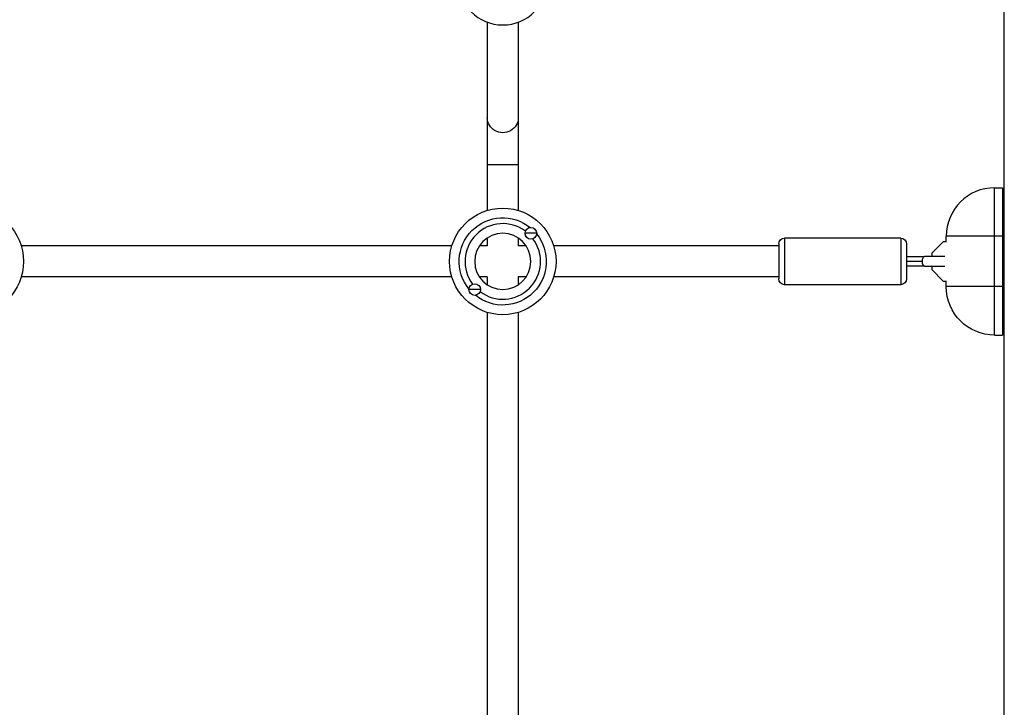
# Model space of a CAD drawing. Units: millimetres. Extents: x -4689 to 5287, y -3092 to 4205.
# Drawn here: x 1658 to 2166, y -491 to -136 of the extents above; entities that cross this region are included whole.
import ezdxf

# ---------------------------------------------------------------- set-up
doc = ezdxf.new("R2010")
doc.units = ezdxf.units.MM
doc.header["$LTSCALE"] = 20
doc.layers.add('2d', color=230, linetype='Continuous')

msp = doc.modelspace()

# ---------------------------------------------------------------- linework, layer by layer
at = {"layer": '2d'}
for p, q in [((2166, -1029.04), (2166, -52.96)), ((1899, -137.56), (1899, -234.69)), ((1915, -137.56), (1915, -234.69)), ((1899, -211), (1915, -211)), ((2161, -299), (2161, -223)), ((2161, -223), (2165, -223)), ((2165, -223), (2165, -299)), ((1899, -248.91), (1899, -253)), ((1915, -248.91), (1915, -253)), ((1924.5, -246.5), (1918.5, -246.5)), ((2052.5, -249), (2052.5, -273)), ((2112.5, -249), (2052.5, -249)), ((2112.5, -249), (2112.5, -273)), ((2165, -248), (2136, -248)), ((2136, -250.8), (2136, -248)), ((1880.69, -253), (1658.31, -253)), ((1899, -253), (1894.91, -253)), ((1919.09, -253), (1915, -253)), ((2049.5, -253), (1933.31, -253)), ((2049.5, -252), (2049.5, -270)), ((2115.5, -252), (2115.5, -270)), ((2134.48, -250.8), (2128.5, -256.78)), ((2136.18, -250.8), (2134.48, -250.8)), ((2135.37, -258.5), (2124.78, -258.5)), ((2128.5, -256.78), (2128.5, -258.5)), ((2166, -258), (2165, -258)), ((2124.78, -263.5), (2135.37, -263.5)), ((2128.5, -263.5), (2128.5, -265.22)), ((2166, -264), (2165, -264)), ((1880.69, -269), (1658.31, -269)), ((1899, -269), (1894.91, -269)), ((1899, -269), (1899, -273.09)), ((1919.09, -269), (1915, -269)), ((1915, -269), (1915, -273.09)), ((2049.5, -269), (1933.31, -269)), ((2128.5, -265.22), (2134.48, -271.2)), ((2112.5, -273), (2052.5, -273)), ((2134.48, -271.2), (2136.18, -271.2)), ((2136, -274), (2136, -271.2)), ((2165, -274), (2136, -274)), ((1895.5, -275.5), (1889.5, -275.5)), ((1899, -287.31), (1899, -514.69)), ((1915, -287.31), (1915, -514.69)), ((2161, -299), (2165, -299))]:
    msp.add_line(p, q, dxfattribs=at)
at = {"layer": '2d', "extrusion": (0, 0, -1)}
for centre, radius in [((-1907, -116), 23), ((-1907, -261), 14.5)]:
    msp.add_circle(centre, radius, dxfattribs=at)
at = {"layer": '2d'}
for centre, radius in [((1632, -261), 27.5), ((1907, -261), 27.5), ((1921.5, -246.5), 3), ((1892.5, -275.5), 3)]:
    msp.add_circle(centre, radius, dxfattribs=at)
for centre, radius, start, end in [((2161, -248), 25, 90, 180), ((1907, -261), 19.5, 53.1122, 216.8878), ((1907, -261), 19.5, 233.1122, 36.8878)]:
    msp.add_arc(centre, radius, start, end, dxfattribs=at)
at = {"layer": '2d', "extrusion": (0, 0, -1)}
for centre, radius, start, end in [((-1907, -261), 22.5, 320.9681, 129.0319), ((-1907, -261), 22.5, 140.9681, 309.0319), ((-2052.5, -252), 3, 0, 90), ((-2112.5, -252), 3, 90, 180), ((-2052.5, -270), 3, 270, 0), ((-2112.5, -270), 3, 180, 270), ((-2161, -274), 25, 270, 0)]:
    msp.add_arc(centre, radius, start, end, dxfattribs=at)
msp.add_ellipse((1907, -186.88), major_axis=(8, 0), ratio=0.964741, start_param=0, end_param=3.141593, dxfattribs=at)
at = {"layer": '2d'}
for start_param, end_param in [(0, 1.570796), (1.570796, 3.141593)]:
    msp.add_ellipse((2124.78, -261), major_axis=(0, 2.5), ratio=0.496564, start_param=start_param, end_param=end_param, dxfattribs=at)
for points, knots in [([(2115.5, -258.5), (2117.92, -258.5), (2120.29, -258.5), (2123.28, -258.5), (2124.04, -258.5), (2124.78, -258.5)], [0.1013939, 0.1013939, 0.1013939, 0.1013939, 0.8376594, 0.8376594, 1.0920711, 1.0920711, 1.0920711, 1.0920711]), ([(2123.53, -261), (2122.65, -261), (2121.11, -261), (2118.2, -261), (2116.53, -261), (2115.5, -261)], [0, 0, 0, 0, 0.2802626, 0.5617668, 0.8828475, 0.8828475, 0.8828475, 0.8828475])]:
    msp.add_open_spline(points, degree=3, knots=knots, dxfattribs=at)
msp.add_open_spline([(2124.78, -263.5), (2121.92, -263.5), (2118.74, -263.5), (2115.5, -263.5)], degree=3, dxfattribs=at)

doc.saveas('drawing.dxf')
